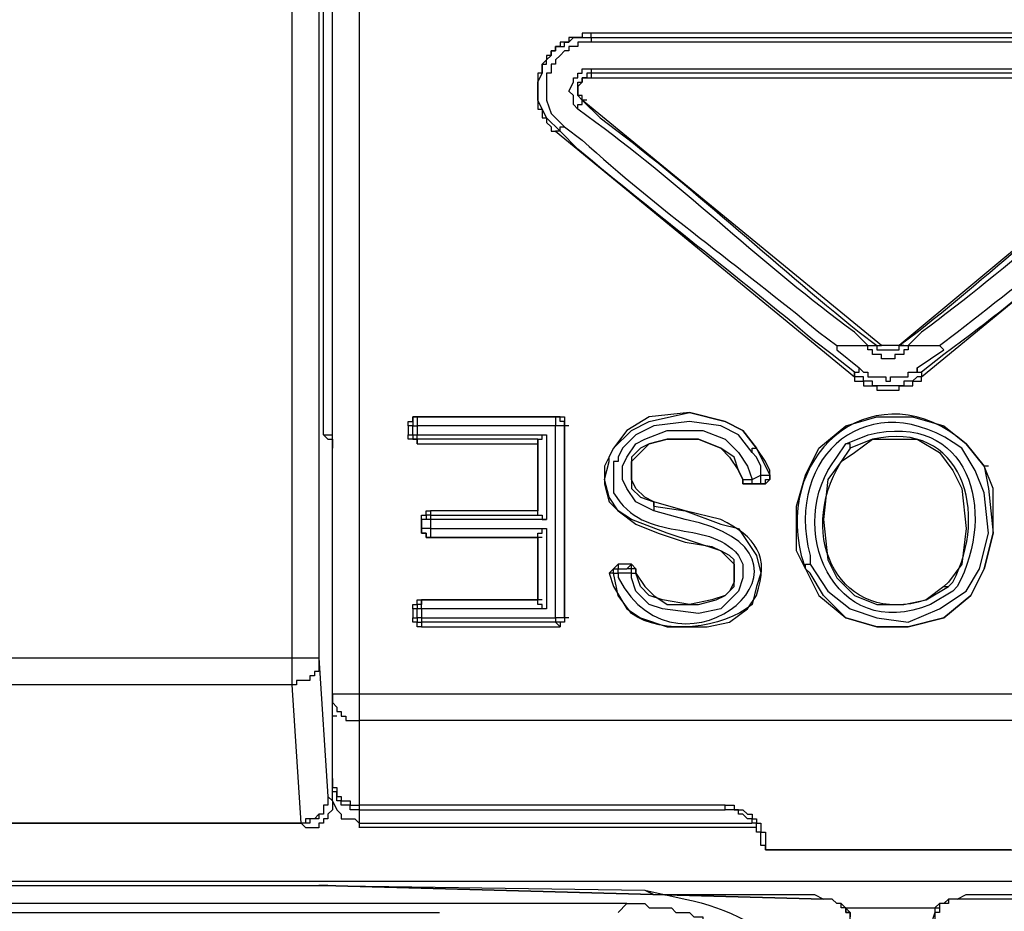
# Model space of a CAD drawing. Extents: x 29 to 273, y -295 to -3.
# Drawn here: x 249 to 256, y -131 to -125 of the extents above; entities that cross this region are included whole.
import ezdxf

# ---------------------------------------------------------------- set-up
doc = ezdxf.new("R2010")
doc.units = 0
doc.header["$MEASUREMENT"] = 0
doc.layers.add('OBRYS', color=7, linetype='CONTINUOUS')

# ---------------------------------------------------------------- blocks, each defined once
blk = doc.blocks.new('BLOCK_5')
at = {"layer": 'OBRYS', "color": 7}
for points in [[(247.6769, -129.4991), (251.2105, -129.4991), (251.2105, -118.1931)], [(251.4034, -118.1931), (251.4034, -129.4991)], [(251.4672, -127.9255), (251.4351, -127.893), (251.4351, -118.2253)], [(251.4995, -129.7562), (251.4995, -118.2896)], [(251.6918, -118.2896), (251.6918, -129.7562)], [(253.0092, -125.2917), (253.0092, -125.2273), (253.0412, -125.2273), (253.0412, -125.1955), (253.0729, -125.1631), (253.0729, -125.1307), (253.1053, -125.1307), (253.1053, -125.0988), (253.1697, -125.0988), (253.1697, -125.067), (253.2018, -125.067), (253.2342, -125.0346), (253.3627, -125.0346)], [(257.6342, -125.0027), (253.3627, -125.0027)], [(253.3627, -125.0346), (253.3627, -125.067)], [(253.3627, -125.0346), (257.6342, -125.0346)], [(253.3627, -125.067), (253.2659, -125.067), (253.2659, -125.0988), (253.2018, -125.0988), (253.2018, -125.1307), (253.1697, -125.1307), (253.138, -125.1631), (253.1053, -125.1955), (253.1053, -125.2273), (253.0729, -125.2273), (253.0729, -125.2917), (253.0412, -125.2917), (253.0412, -125.3241)], [(257.6342, -125.067), (253.3627, -125.067)], [(253.138, -125.7095), (253.0412, -125.6127), (252.9768, -125.4847), (252.9768, -125.356), (253.0092, -125.2917)], [(253.0412, -125.3241), (253.0412, -125.4842), (253.0729, -125.5808), (253.1697, -125.6769)], [(253.2659, -125.5489), (253.2342, -125.5165), (253.2342, -125.4523), (253.2018, -125.4203), (253.2342, -125.356), (253.2342, -125.3241)], [(253.2342, -125.3236), (253.2659, -125.3236), (253.2659, -125.2917), (253.2979, -125.2917), (253.2979, -125.2594), (253.3627, -125.2594)], [(253.2979, -125.4842), (253.2979, -125.4523), (253.2659, -125.4523), (253.2659, -125.356), (253.2979, -125.356), (253.2979, -125.3241), (253.3627, -125.3241)], [(253.3627, -125.2917), (253.3303, -125.2917), (253.3303, -125.3236), (253.2979, -125.3236), (253.2979, -125.3555)], [(253.3627, -125.2594), (253.3627, -125.2917)], [(253.3627, -125.2594), (257.6342, -125.2594)], [(253.3627, -125.2917), (253.3627, -125.3241)], [(257.6342, -125.2917), (253.3627, -125.2917)], [(253.3627, -125.3241), (257.6342, -125.3241)], [(253.2979, -125.356), (253.2659, -125.3879), (253.2659, -125.4526), (253.2979, -125.4847)], [(253.2659, -125.5489), (253.2659, -125.5165), (253.2979, -125.5165), (253.2979, -125.4842)], [(253.3303, -125.4842), (253.2979, -125.4842)], [(255.4183, -127.2511), (255.45, -127.2511), (253.2979, -125.4842)], [(257.6987, -125.4842), (255.5785, -127.2511)], [(253.138, -125.709), (253.138, -125.6769), (253.1697, -125.6769)], [(253.138, -125.7095), (253.1053, -125.7095), (255.2571, -127.4759)], [(255.7391, -127.4759), (257.8909, -125.7095)], [(255.1286, -127.2511), (255.3532, -127.2511)], [(255.1286, -127.2511), (255.1286, -127.283)], [(255.1286, -127.283), (255.2895, -127.4115)], [(255.3532, -127.2511), (255.4183, -127.2511)], [(255.3532, -127.2511), (255.3532, -127.2511)], [(255.643, -127.2511), (255.643, -127.283), (255.6106, -127.283), (255.6106, -127.3149), (255.5468, -127.3149), (255.5468, -127.3473), (255.45, -127.3473), (255.45, -127.3149), (255.3856, -127.3149), (255.3856, -127.283), (255.3532, -127.283), (255.3532, -127.2511)], [(255.4183, -127.2511), (255.4183, -127.283), (255.5782, -127.283), (255.5782, -127.2511)], [(255.4183, -127.2511), (255.4183, -127.2511)], [(255.5785, -127.2511), (255.45, -127.2511)], [(255.6106, -127.2511), (255.5785, -127.2511)], [(255.5785, -127.2511), (255.643, -127.2511)], [(255.5785, -127.2511), (255.5785, -127.2511)], [(255.643, -127.2511), (255.8679, -127.2511)], [(255.643, -127.2511), (255.643, -127.2511)], [(255.7067, -127.4115), (255.8996, -127.283)], [(255.8996, -127.283), (255.8679, -127.2511)], [(255.2571, -127.4434), (255.0966, -127.3149)], [(255.8996, -127.3149), (255.7391, -127.4434)], [(255.2571, -127.4434), (255.2895, -127.4434), (255.2895, -127.4115)], [(255.2571, -127.4434), (255.2571, -127.4759)], [(255.2895, -127.4115), (255.3219, -127.4434), (255.3532, -127.4434), (255.3532, -127.4759), (255.4821, -127.4759), (255.4821, -127.5083), (255.5145, -127.5083), (255.5145, -127.4759), (255.643, -127.4759), (255.643, -127.4434), (255.7067, -127.4434), (255.7067, -127.4115)], [(255.7067, -127.4115), (255.7067, -127.4434), (255.7391, -127.4434)], [(255.7391, -127.4434), (255.7391, -127.4759)], [(255.2571, -127.4759), (255.2571, -127.5083), (255.3219, -127.5083), (255.3219, -127.5402), (255.4183, -127.5402), (255.4183, -127.5721), (255.5785, -127.5721), (255.5785, -127.5402), (255.6753, -127.5402), (255.6753, -127.5083), (255.7391, -127.5083), (255.7391, -127.4759)], [(253.6837, -128.8895), (253.7478, -128.9856), (253.8122, -129.0495), (253.9084, -129.1143), (254.1333, -129.1143), (254.2618, -129.0819), (254.3263, -129.0495), (254.3903, -128.9856), (254.3903, -128.7927), (254.3579, -128.7608), (254.2942, -128.7284), (253.9084, -128.5999), (253.6514, -128.5036), (253.5549, -128.4394), (253.4912, -128.3431), (253.4588, -128.2146), (253.4912, -128.0864), (253.4912, -128.054), (253.5232, -127.9898), (253.6514, -127.8616), (253.7799, -127.7969), (254.0689, -127.7331), (254.3263, -127.7969), (254.4541, -127.8616), (254.5509, -127.9898)], [(252.0453, -127.8292), (252.0453, -127.7969), (252.0776, -127.7969), (252.0776, -127.765), (252.11, -127.765)], [(252.11, -127.765), (252.0776, -127.765), (252.0776, -127.8292), (252.11, -127.8292)], [(253.138, -127.765), (252.11, -127.765)], [(252.1421, -127.765), (252.11, -127.765)], [(252.11, -127.765), (252.11, -127.8292)], [(252.11, -127.765), (253.1053, -127.765)], [(253.1053, -127.765), (253.138, -127.765)], [(253.1697, -127.8292), (253.1697, -127.7969), (253.138, -127.7969), (253.138, -127.765), (253.1053, -127.765)], [(253.1053, -127.765), (253.1053, -127.8292)], [(253.138, -127.765), (253.1697, -127.765), (253.1697, -127.8292)], [(252.0453, -127.8292), (252.0453, -127.893)], [(252.0776, -127.8292), (252.0453, -127.8292)], [(252.0776, -127.893), (252.0776, -127.8292)], [(252.11, -127.8292), (252.11, -127.893)], [(253.1053, -127.8292), (252.11, -127.8292)], [(253.1697, -127.8292), (253.1053, -127.8292)], [(253.1053, -129.2104), (253.1053, -127.8292)], [(253.1697, -129.2104), (253.1697, -127.8292)], [(253.2018, -127.8292), (253.1697, -127.8292)], [(253.1697, -127.8292), (253.1697, -129.2104)], [(251.4351, -127.893), (251.4995, -127.893)], [(251.4672, -127.9255), (251.4995, -127.9255)], [(251.4995, -127.9255), (251.4995, -127.9898)], [(252.11, -127.9579), (252.11, -127.9255), (252.0453, -127.9255), (252.0453, -127.893)], [(252.0453, -127.893), (252.0776, -127.893)], [(252.0776, -127.893), (252.0776, -127.9255), (252.11, -127.9255)], [(252.0776, -127.893), (252.11, -127.893)], [(252.11, -127.893), (253.0412, -127.893)], [(252.11, -127.9255), (252.11, -127.893)], [(252.11, -127.9255), (252.11, -127.9579)], [(252.9768, -127.9255), (252.11, -127.9255)], [(252.9768, -127.9255), (253.0092, -127.9255), (253.0092, -127.893), (253.0412, -127.893)], [(252.9768, -127.9255), (252.9768, -127.9579), (252.9768, -128.4394)], [(252.9768, -128.4712), (252.9768, -127.9255)], [(253.0412, -127.893), (253.0412, -128.5036)], [(253.8122, -128.3751), (253.7475, -128.3427), (253.6837, -128.2788), (253.6514, -128.2146), (253.6514, -128.0859), (253.7799, -127.9579), (253.9084, -127.9255), (254.1333, -127.9255), (254.2939, -127.9898), (254.3579, -128.054), (254.4224, -128.1503), (254.4541, -128.2146)], [(254.4541, -128.2146), (254.4224, -128.1503), (254.3903, -128.054), (254.2939, -127.9898), (254.1333, -127.9255), (253.9084, -127.9255), (253.7799, -127.9579), (253.7161, -127.9898), (253.6514, -128.054), (253.6514, -128.2788), (253.7161, -128.3427), (253.8122, -128.3751), (253.8122, -128.4075)], [(255.2571, -128.0216), (255.3856, -127.9255), (255.7067, -127.9255), (255.8679, -128.0216), (255.964, -128.1503), (256.0285, -128.2788), (256.0602, -128.568), (256.0285, -128.8247), (255.9317, -128.9532), (255.9003, -128.9856)], [(252.11, -127.9579), (252.9768, -127.9579)], [(254.5192, -128.0216), (254.5192, -127.9898), (254.5509, -127.9898)], [(254.647, -128.1827), (254.647, -128.1827), (254.647, -128.1503), (254.6153, -128.0859), (254.5505, -127.9898)], [(254.5509, -127.9898), (254.647, -128.1827)], [(255.2254, -127.9898), (255.161, -128.0864), (255.0649, -128.2146), (255.0325, -128.5036), (255.0649, -128.7927), (255.1293, -128.9213), (255.2571, -129.0495), (255.4183, -129.1143), (255.6106, -129.1143), (255.7715, -129.0819), (255.932, -128.9856)], [(255.2254, -127.9898), (255.2254, -127.9579), (255.1934, -127.9579)], [(254.5829, -128.1827), (254.5829, -128.1185), (254.5509, -128.054), (254.5192, -128.0216)], [(256.2211, -128.1185), (256.1887, -128.1185), (256.2211, -128.2788), (256.2531, -128.5999), (256.1887, -128.8571), (256.0926, -129.0495), (255.9003, -129.2104), (255.643, -129.2743), (255.4183, -129.2743), (255.1934, -129.2104), (255.0325, -129.0495), (254.9364, -128.8895), (254.904, -128.8571), (255.0005, -129.0495), (255.1934, -129.2104), (255.4183, -129.2743), (255.643, -129.2743), (255.9003, -129.2104), (256.0926, -129.0495), (256.1887, -128.8571), (256.2531, -128.5999), (256.2531, -128.2788), (256.1887, -128.1185)], [(254.904, -128.8571), (254.904, -128.8247), (254.9364, -128.8247), (255.0649, -129.0176), (255.2254, -129.1461), (255.4183, -129.2104), (255.643, -129.2422), (255.8679, -129.1461), (256.0602, -129.0176), (256.157, -128.8571), (256.2211, -128.5999), (256.1887, -128.3112), (256.1249, -128.1503)], [(254.5192, -128.2464), (254.4541, -128.2464), (254.4541, -128.2146)], [(254.4541, -128.2146), (254.4541, -128.2464), (254.5192, -128.2464)], [(254.4541, -128.2146), (254.5192, -128.2146)], [(254.5192, -128.2464), (254.5192, -128.2146)], [(254.647, -128.1827), (254.647, -128.2146), (254.6153, -128.2464), (254.5829, -128.2464)], [(254.5829, -128.2464), (254.5829, -128.1827)], [(254.5829, -128.2464), (254.6153, -128.2464), (254.6153, -128.2146), (254.647, -128.2146), (254.647, -128.1827)], [(254.5829, -128.1827), (254.647, -128.1827)], [(254.5192, -128.2464), (254.5829, -128.2464)], [(254.5192, -128.2464), (254.5192, -128.2464)], [(254.5829, -128.2464), (254.5192, -128.2464)], [(254.5829, -128.2464), (254.5829, -128.2464)], [(252.1421, -128.5036), (252.1421, -128.4712), (252.1738, -128.4712), (252.1738, -128.4394), (252.2061, -128.4394)], [(252.9768, -128.4394), (252.2061, -128.4394)], [(252.2061, -128.4394), (252.2061, -128.4712)], [(252.9768, -128.4712), (252.9768, -128.4394)], [(253.8122, -128.4075), (253.8122, -128.3751)], [(253.8122, -128.4075), (253.8122, -128.4394)], [(252.2061, -128.4712), (252.1738, -128.4712), (252.1738, -128.5036), (252.1421, -128.5036)], [(252.1421, -128.5036), (252.1421, -128.568)], [(252.1738, -128.5036), (252.1421, -128.5036)], [(252.2061, -128.5036), (252.1421, -128.5036)], [(252.1421, -128.568), (252.1421, -128.5036)], [(252.2061, -128.4712), (252.2061, -128.5036)], [(252.2061, -128.4712), (252.9768, -128.4712)], [(253.0412, -128.5036), (252.2061, -128.5036)], [(252.2061, -128.5036), (252.2061, -128.568)], [(252.9768, -128.4712), (253.0092, -128.4712), (253.0092, -128.5036), (253.0412, -128.5036)], [(252.2061, -128.6323), (252.1738, -128.6323), (252.1738, -128.5999), (252.1421, -128.5999), (252.1421, -128.568)], [(252.1738, -128.568), (252.1421, -128.568)], [(252.1421, -128.568), (252.1421, -128.5999), (252.1738, -128.5999), (252.1738, -128.6323), (252.2061, -128.6323)], [(252.2061, -128.568), (252.1421, -128.568)], [(252.2061, -128.568), (252.2061, -128.6323)], [(252.2061, -128.568), (253.0412, -128.568)], [(252.9768, -128.6323), (252.9768, -128.5999), (253.0092, -128.5999), (253.0092, -128.568), (253.0412, -128.568)], [(253.0412, -128.568), (253.0412, -129.1461)], [(252.2061, -128.6323), (252.9768, -128.6323)], [(252.2382, -128.6323), (252.2061, -128.6323)], [(252.9768, -128.6323), (252.2061, -128.6323)], [(252.9768, -128.6323), (252.9768, -129.0819)], [(253.0092, -128.6323), (252.9768, -128.6323)], [(252.9768, -129.0819), (252.9768, -128.6323)], [(253.4908, -128.8889), (253.5549, -128.8247)], [(253.5225, -128.8889), (253.5225, -128.8571), (253.5549, -128.8571)], [(253.6514, -128.8247), (253.5549, -128.8247)], [(253.5549, -128.8247), (253.5549, -128.8571)], [(253.5549, -128.8571), (253.6193, -128.8571)], [(253.5549, -128.8889), (253.5549, -128.8571)], [(253.6193, -128.8571), (253.6514, -128.8247)], [(253.6837, -128.8889), (253.6837, -128.8571), (253.6514, -128.8571), (253.6514, -128.8247), (253.6193, -128.8571)], [(253.6514, -128.8889), (253.6514, -128.8571), (253.6193, -128.8571)], [(253.6514, -128.8247), (253.6837, -128.8571)], [(253.5225, -128.8889), (253.5549, -128.8889)], [(253.6514, -128.8895), (253.6837, -128.8895)], [(255.9003, -128.9856), (255.932, -128.9856)], [(252.0776, -129.1461), (252.0776, -129.1143), (252.11, -129.1143), (252.11, -129.0819), (252.1421, -129.0819)], [(252.0776, -129.1456), (252.0776, -129.2104)], [(252.11, -129.1461), (252.0776, -129.1461)], [(252.1421, -129.0819), (252.1421, -129.1143), (252.11, -129.1143), (252.11, -129.1461)], [(252.1421, -129.1461), (252.11, -129.1461)], [(252.11, -129.2104), (252.11, -129.1461)], [(252.9768, -129.0819), (252.1421, -129.0819)], [(252.1738, -129.0819), (252.1421, -129.0819)], [(252.1421, -129.0819), (252.9768, -129.0819)], [(252.1421, -129.1461), (252.1421, -129.0819)], [(253.0412, -129.1461), (252.1421, -129.1461)], [(252.1421, -129.1461), (252.1421, -129.2104)], [(253.0092, -129.0819), (252.9768, -129.0819)], [(253.0412, -129.1461), (253.0092, -129.1461), (253.0092, -129.1143), (252.9768, -129.1143), (252.9768, -129.0819)], [(252.1421, -129.2743), (252.11, -129.2743), (252.11, -129.2422), (252.0776, -129.2422), (252.0776, -129.2104)], [(252.0776, -129.2104), (252.11, -129.2104)], [(252.11, -129.2104), (252.11, -129.2422), (252.1421, -129.2422)], [(252.1421, -129.2104), (252.11, -129.2104)], [(252.1421, -129.2104), (253.1053, -129.2104)], [(252.1421, -129.2104), (252.1421, -129.2422)], [(253.1697, -129.2104), (253.1697, -129.2422), (253.1053, -129.2422)], [(253.1053, -129.2104), (253.1053, -129.2422)], [(253.1697, -129.2104), (253.1053, -129.2104)], [(253.1697, -129.2104), (253.1697, -129.2422), (253.138, -129.2422), (253.138, -129.2743)], [(253.2018, -129.2104), (253.1697, -129.2104)], [(252.1421, -129.2422), (252.1421, -129.2743)], [(253.1053, -129.2422), (252.1421, -129.2422)], [(252.1421, -129.2743), (253.138, -129.2743)], [(253.138, -129.2743), (253.1053, -129.2422)], [(251.4034, -129.4991), (251.4034, -129.5957), (251.3707, -129.5957), (251.3707, -129.6276), (251.3383, -129.6276), (251.3383, -129.66), (251.2422, -129.66), (251.2422, -129.6918), (251.2105, -129.6918), (251.2105, -129.4991)], [(251.2105, -129.4991), (251.4034, -129.4991)], [(251.4034, -129.4991), (251.4672, -130.4954)], [(251.2105, -129.6918), (247.6769, -129.6918)], [(251.2746, -130.6878), (251.2105, -129.6918)], [(251.4995, -130.3669), (251.4995, -129.7562)], [(251.4995, -129.7562), (251.4995, -129.8205), (251.5319, -129.8524), (251.5319, -129.8848), (251.5636, -129.8848), (251.5636, -129.9173), (251.5957, -129.9173), (251.5957, -129.9487), (251.6918, -129.9487)], [(251.4995, -129.7562), (251.6918, -129.7562)], [(251.6918, -129.7562), (259.3044, -129.7562)], [(251.6918, -129.7562), (251.6918, -129.9487)], [(251.5319, -129.9168), (251.4995, -129.9168)], [(251.4995, -129.9173), (251.4995, -129.9173)], [(251.4995, -130.1421), (251.4995, -129.9173)], [(251.6918, -129.9487), (251.6918, -130.5593)], [(259.3044, -129.9487), (251.6918, -129.9487)], [(251.4995, -130.1421), (251.4995, -130.1421)], [(251.4672, -130.4949), (251.4995, -130.5267), (251.4995, -130.3988)], [(251.4995, -130.3982), (251.4995, -130.3669)], [(251.4995, -130.3669), (251.4995, -130.4306), (251.5319, -130.4306), (251.5319, -130.4949), (251.5636, -130.4949), (251.5636, -130.5267), (251.6281, -130.5267), (251.6281, -130.5593), (251.6918, -130.5593)], [(251.4995, -130.3988), (251.4995, -130.3988)], [(251.4672, -130.4949), (251.4672, -130.5593), (251.4351, -130.5593), (251.4351, -130.6236), (251.4034, -130.6236), (251.4034, -130.6554), (251.3383, -130.6554), (251.3383, -130.6878), (251.2746, -130.6878)], [(251.4672, -130.4949), (251.4672, -130.5593), (251.4351, -130.5593), (251.4351, -130.6236), (251.4034, -130.6236), (251.3707, -130.6554), (251.307, -130.6554), (251.307, -130.6878), (251.2746, -130.6878)], [(251.6925, -130.5917), (251.6281, -130.5917), (251.6281, -130.5593), (251.5636, -130.5593), (251.5636, -130.5267), (251.5319, -130.5267), (251.5319, -130.463), (251.4995, -130.463), (251.4995, -130.4306)], [(251.4995, -130.5267), (251.4995, -130.5917), (251.4672, -130.6236), (251.4672, -130.6554), (251.4351, -130.6554), (251.4351, -130.6878), (251.4034, -130.6878), (251.4034, -130.7202), (251.307, -130.7202)], [(251.4995, -130.5267), (251.5319, -130.5917), (251.5636, -130.6236), (251.5636, -130.6554), (251.6601, -130.6554), (251.6918, -130.6878)], [(254.3263, -130.5593), (251.6918, -130.5593)], [(251.6925, -130.5917), (254.3263, -130.5917), (254.3263, -130.5593)], [(251.6925, -130.5593), (251.6925, -130.5917)], [(254.3263, -130.5593), (254.3903, -130.5593), (254.3903, -130.5917), (254.4541, -130.5917), (254.4864, -130.6236), (254.5192, -130.6236), (254.5192, -130.6554), (254.5509, -130.6554), (254.5509, -130.6878), (254.5829, -130.6878), (254.5829, -130.7515), (254.6153, -130.7515), (254.6153, -130.8802)], [(251.6918, -130.5917), (251.6918, -130.6878)], [(254.6153, -130.8802), (254.6153, -130.8483), (254.5829, -130.8483), (254.5829, -130.7515), (254.5509, -130.7515), (254.5509, -130.6878), (254.5192, -130.6878), (254.5192, -130.6554), (254.4864, -130.6554), (254.4541, -130.6236), (254.4224, -130.6236), (254.4224, -130.5917), (254.3263, -130.5917)], [(251.2746, -130.6878), (246.9389, -130.6878)], [(246.9389, -130.6878), (251.2746, -130.6878)], [(251.3066, -130.7197), (251.2746, -130.6878)], [(251.2746, -130.6878), (251.2746, -130.6878)], [(251.6918, -130.6878), (254.5185, -130.6878)], [(251.6918, -130.6878), (251.6918, -130.7202)], [(254.5505, -130.7197), (251.6918, -130.7197)], [(254.6153, -130.8802), (256.4136, -130.8802)], [(254.6153, -130.8802), (254.6153, -130.8802)], [(256.3816, -130.8802), (254.6153, -130.8802)], [(246.714, -131.105), (262.8057, -131.105)], [(255.0325, -131.2335), (251.4351, -131.1374), (251.4034, -131.1374)], [(251.4672, -131.1374), (251.4351, -131.1374)], [(251.4351, -131.1374), (255.0325, -131.2335)], [(251.4351, -131.1374), (255.0325, -131.2335)], [(251.4672, -131.1374), (251.4351, -131.1374)], [(251.4672, -131.1374), (251.4351, -131.1374)], [(253.6193, -131.2661), (239.4224, -131.2661)], [(253.5549, -131.3298), (253.6193, -131.2661)], [(255.0649, -131.2335), (255.0325, -131.2335)], [(255.2254, -131.3622), (255.2254, -131.3298), (255.161, -131.2661), (255.1286, -131.2661), (255.0966, -131.2335), (255.0325, -131.2335)], [(255.2254, -131.4264), (255.2254, -131.3298), (255.1934, -131.3298), (255.1934, -131.2979), (255.161, -131.2979), (255.161, -131.2661)], [(255.9964, -131.2335), (255.9317, -131.2335), (255.8996, -131.2661), (255.8679, -131.2661), (255.8355, -131.2979), (255.8355, -131.3298), (255.8035, -131.4264)], [(255.1934, -131.2979), (255.1934, -131.3298), (255.2254, -131.3298), (255.2254, -131.3622)], [(255.8679, -131.2984), (255.1934, -131.2984)]]:
    blk.add_lwpolyline(points, dxfattribs=at)
for points, knots in [([(253.3627, -125.0346), (253.3627, -125.0346), (253.3627, -125.0027), (253.3627, -125.0027), (253.3627, -125.0027), (253.2979, -125.0027), (253.2979, -125.0027), (253.2979, -125.0027), (253.2979, -125.0346), (253.2979, -125.0346), (253.2979, -125.0346), (253.2018, -125.0346), (253.2018, -125.0346), (253.2018, -125.0346), (253.2018, -125.067), (253.2018, -125.067), (253.2018, -125.067), (253.138, -125.067), (253.138, -125.067), (253.138, -125.067), (253.138, -125.0988), (253.138, -125.0988), (253.138, -125.0988), (253.1053, -125.0988), (253.1053, -125.0988), (253.1053, -125.0988), (253.1053, -125.1307), (253.1053, -125.1307), (253.1053, -125.1307), (253.0729, -125.1307), (253.0729, -125.1307), (253.0729, -125.1307), (253.0729, -125.1631), (253.0729, -125.1631), (253.0729, -125.1631), (253.0412, -125.1631), (253.0412, -125.1631), (253.0412, -125.1631), (253.0412, -125.1955), (253.0412, -125.1955), (253.0412, -125.1955), (253.0092, -125.2273), (253.0092, -125.2273), (253.0092, -125.2273), (253.0092, -125.2917), (253.0092, -125.2917), (253.0092, -125.2917), (252.9768, -125.2917), (252.9768, -125.2917), (252.9768, -125.2917), (252.9768, -125.3241), (252.9768, -125.3241), (252.9768, -125.3879), (252.9768, -125.4523), (252.9768, -125.5165), (252.9768, -125.5165), (252.9768, -125.5489), (252.9768, -125.5489), (252.9768, -125.5489), (253.0092, -125.5489), (253.0092, -125.5489), (253.0092, -125.5489), (253.0092, -125.6127), (253.0092, -125.6127), (253.0092, -125.6127), (253.0412, -125.6127), (253.0412, -125.6127), (253.0412, -125.6127), (253.0412, -125.645), (253.0412, -125.645), (253.0412, -125.645), (253.0729, -125.6769), (253.0729, -125.6769), (253.0729, -125.6769), (253.0729, -125.709), (253.0729, -125.709), (253.0729, -125.709), (253.1053, -125.709), (253.1053, -125.709)], [0, 0, 0, 0, 1, 1, 1, 2, 2, 2, 3, 3, 3, 4, 4, 4, 5, 5, 5, 6, 6, 6, 7, 7, 7, 8, 8, 8, 9, 9, 9, 10, 10, 10, 11, 11, 11, 12, 12, 12, 13, 13, 13, 14, 14, 14, 15, 15, 15, 16, 16, 16, 17, 17, 17, 18, 18, 18, 19, 19, 19, 20, 20, 20, 21, 21, 21, 22, 22, 22, 23, 23, 23, 24, 24, 24, 25, 25, 25, 26, 26, 26, 26]), ([(253.2979, -125.4842), (253.2979, -125.4842), (253.4264, -125.6127), (253.4264, -125.6127), (254.0706, -126.0915), (254.6632, -126.6493), (255.2895, -127.1549), (255.2895, -127.1549), (255.4183, -127.2511), (255.4183, -127.2511)], [0, 0, 0, 0, 1, 1, 1, 2, 2, 2, 3, 3, 3, 3]), ([(255.5785, -127.2511), (255.5785, -127.2511), (255.7067, -127.1549), (255.7067, -127.1549), (256.3299, -126.6667), (256.9342, -126.0821), (257.5698, -125.6127), (257.5698, -125.6127), (257.6987, -125.4842), (257.6987, -125.4842)], [0, 0, 0, 0, 1, 1, 1, 2, 2, 2, 3, 3, 3, 3]), ([(255.3532, -127.2511), (255.3532, -127.2511), (255.2571, -127.1549), (255.2571, -127.1549), (254.6122, -126.6865), (254.0372, -126.1151), (253.3944, -125.645), (253.3944, -125.645), (253.2659, -125.5489), (253.2659, -125.5489)], [0, 0, 0, 0, 1, 1, 1, 2, 2, 2, 3, 3, 3, 3]), ([(257.7303, -125.5489), (257.7303, -125.5489), (257.6022, -125.645), (257.6022, -125.645), (256.9814, -126.1203), (256.375, -126.6875), (255.7391, -127.1549), (255.7391, -127.1549), (255.643, -127.2511), (255.643, -127.2511)], [0, 0, 0, 0, 1, 1, 1, 2, 2, 2, 3, 3, 3, 3]), ([(253.1697, -125.6769), (253.1697, -125.6769), (253.2979, -125.7737), (253.2979, -125.7737), (253.8353, -126.2662), (254.4355, -126.6844), (255.0005, -127.1549), (255.0005, -127.1549), (255.1286, -127.2511), (255.1286, -127.2511)], [0, 0, 0, 0, 1, 1, 1, 2, 2, 2, 3, 3, 3, 3]), ([(255.8679, -127.2511), (255.8679, -127.2511), (255.9964, -127.1549), (255.9964, -127.1549), (256.5725, -126.696), (257.1516, -126.2724), (257.6987, -125.7737), (257.6987, -125.7737), (257.8592, -125.6769), (257.8592, -125.6769)], [0, 0, 0, 0, 1, 1, 1, 2, 2, 2, 3, 3, 3, 3]), ([(255.0966, -127.3149), (255.0966, -127.3149), (254.9688, -127.2186), (254.9688, -127.2186), (254.4165, -126.7556), (253.8264, -126.306), (253.2659, -125.8375), (253.2659, -125.8375), (253.138, -125.709), (253.138, -125.709)], [0, 0, 0, 0, 1, 1, 1, 2, 2, 2, 3, 3, 3, 3]), ([(257.8909, -125.709), (257.8909, -125.709), (257.7303, -125.8375), (257.7303, -125.8375), (257.153, -126.286), (256.6186, -126.7831), (256.0285, -127.2186), (256.0285, -127.2186), (255.8996, -127.3149), (255.8996, -127.3149)], [0, 0, 0, 0, 1, 1, 1, 2, 2, 2, 3, 3, 3, 3]), ([(256.1887, -128.1185), (256.1887, -128.1185), (256.0602, -127.9579), (256.0602, -127.9579), (256.0602, -127.9579), (255.9003, -127.8292), (255.9003, -127.8292), (255.9003, -127.8292), (255.675, -127.765), (255.675, -127.765), (255.675, -127.765), (255.4183, -127.765), (255.4183, -127.765), (255.4183, -127.765), (255.1934, -127.8292), (255.1934, -127.8292), (255.1934, -127.8292), (255.0005, -127.9898), (255.0005, -127.9898), (255.0005, -127.9898), (254.904, -128.1827), (254.904, -128.1827), (254.904, -128.1827), (254.8399, -128.4075), (254.8399, -128.4075), (254.8399, -128.4075), (254.8399, -128.7284), (254.8399, -128.7284), (254.8399, -128.7284), (254.904, -128.8571), (254.904, -128.8571), (254.904, -128.8571), (254.872, -128.7608), (254.872, -128.7608), (254.6849, -127.9913), (255.4328, -127.4146), (256.0602, -127.9579), (256.0602, -127.9579), (256.1887, -128.1185), (256.1887, -128.1185)], [0, 0, 0, 0, 1, 1, 1, 2, 2, 2, 3, 3, 3, 4, 4, 4, 5, 5, 5, 6, 6, 6, 7, 7, 7, 8, 8, 8, 9, 9, 9, 10, 10, 10, 11, 11, 11, 12, 12, 12, 13, 13, 13, 13]), ([(255.7391, -127.4434), (255.7391, -127.4434), (255.7391, -127.4759), (255.7391, -127.4759), (255.7391, -127.4759), (255.7067, -127.4759), (255.7067, -127.4759), (255.7067, -127.4759), (255.675, -127.5083), (255.675, -127.5083), (255.675, -127.5083), (255.6106, -127.5083), (255.6106, -127.5083), (255.6106, -127.5083), (255.6106, -127.5397), (255.6106, -127.5397), (255.6106, -127.5397), (255.5785, -127.5397), (255.5785, -127.5397), (255.5248, -127.5397), (255.4714, -127.5397), (255.4183, -127.5397), (255.4183, -127.5397), (255.3856, -127.5397), (255.3856, -127.5397), (255.3856, -127.5397), (255.3856, -127.5083), (255.3856, -127.5083), (255.3856, -127.5083), (255.3215, -127.5083), (255.3215, -127.5083), (255.3215, -127.5083), (255.3215, -127.4759), (255.3215, -127.4759), (255.3215, -127.4759), (255.2571, -127.4759), (255.2571, -127.4759), (255.2571, -127.4759), (255.2571, -127.4434), (255.2571, -127.4434)], [0, 0, 0, 0, 1, 1, 1, 2, 2, 2, 3, 3, 3, 4, 4, 4, 5, 5, 5, 6, 6, 6, 7, 7, 7, 8, 8, 8, 9, 9, 9, 10, 10, 10, 11, 11, 11, 12, 12, 12, 13, 13, 13, 13]), ([(256.1249, -128.1503), (256.1249, -128.1503), (256.0285, -127.9898), (256.0285, -127.9898), (255.3701, -127.5073), (254.7459, -128.0425), (254.9364, -128.7608), (254.9364, -128.7608), (254.9364, -128.8247), (254.9364, -128.8247)], [0, 0, 0, 0, 1, 1, 1, 2, 2, 2, 3, 3, 3, 3]), ([(254.5509, -127.9898), (254.5509, -127.9898), (254.4541, -127.8616), (254.4541, -127.8616), (254.4541, -127.8616), (254.3263, -127.7969), (254.3263, -127.7969), (254.3263, -127.7969), (254.0689, -127.7331), (254.0689, -127.7331), (254.0689, -127.7331), (253.7799, -127.765), (253.7799, -127.765), (253.7799, -127.765), (253.6193, -127.8616), (253.6193, -127.8616), (253.6193, -127.8616), (253.5232, -127.9898), (253.5232, -127.9898), (253.5232, -127.9898), (253.4588, -128.1185), (253.4588, -128.1185), (253.4588, -128.1185), (253.4588, -128.2464), (253.4588, -128.2464), (253.4588, -128.2464), (253.4912, -128.3751), (253.4912, -128.3751), (253.4912, -128.3751), (253.5549, -128.4394), (253.5549, -128.4394), (253.5549, -128.4394), (253.6837, -128.536), (253.6837, -128.536), (253.6837, -128.536), (253.8443, -128.5999), (253.8443, -128.5999), (253.8443, -128.5999), (254.0372, -128.6647), (254.0372, -128.6647), (254.0372, -128.6647), (254.2294, -128.696), (254.2294, -128.696), (254.2294, -128.696), (254.2942, -128.7284), (254.2942, -128.7284), (254.2942, -128.7284), (254.3903, -128.8247), (254.3903, -128.8247), (254.3903, -128.8247), (254.3903, -128.9532), (254.3903, -128.9532), (254.3903, -128.9532), (254.3579, -129.0176), (254.3579, -129.0176), (254.3579, -129.0176), (254.3263, -129.0495), (254.3263, -129.0495), (254.3263, -129.0495), (254.2294, -129.0819), (254.2294, -129.0819), (254.2294, -129.0819), (254.0689, -129.1143), (254.0689, -129.1143), (254.0689, -129.1143), (253.876, -129.0819), (253.876, -129.0819), (253.876, -129.0819), (253.7799, -129.0495), (253.7799, -129.0495), (253.7799, -129.0495), (253.7161, -128.9856), (253.7161, -128.9856), (253.7161, -128.9856), (253.6837, -128.8895), (253.6837, -128.8895), (253.6837, -128.8895), (253.6837, -128.8571), (253.6837, -128.8571), (253.6837, -128.8571), (253.6837, -128.8895), (253.6837, -128.8895)], [0, 0, 0, 0, 1, 1, 1, 2, 2, 2, 3, 3, 3, 4, 4, 4, 5, 5, 5, 6, 6, 6, 7, 7, 7, 8, 8, 8, 9, 9, 9, 10, 10, 10, 11, 11, 11, 12, 12, 12, 13, 13, 13, 14, 14, 14, 15, 15, 15, 16, 16, 16, 17, 17, 17, 18, 18, 18, 19, 19, 19, 20, 20, 20, 21, 21, 21, 22, 22, 22, 23, 23, 23, 24, 24, 24, 25, 25, 25, 26, 26, 26, 27, 27, 27, 27]), ([(255.1934, -127.9579), (255.1934, -127.9579), (255.3539, -127.893), (255.3539, -127.893), (256.0832, -127.7195), (256.2872, -128.4368), (255.9964, -128.9856), (255.9964, -128.9856), (255.964, -129.0176), (255.964, -129.0176)], [0, 0, 0, 0, 1, 1, 1, 2, 2, 2, 3, 3, 3, 3]), ([(254.5192, -128.0216), (254.5192, -128.0216), (254.4224, -127.893), (254.4224, -127.893), (254.4224, -127.893), (254.2942, -127.8292), (254.2942, -127.8292), (254.2942, -127.8292), (254.0689, -127.7969), (254.0689, -127.7969), (254.0689, -127.7969), (253.8122, -127.8292), (253.8122, -127.8292), (253.8122, -127.8292), (253.6837, -127.893), (253.6837, -127.893), (253.6837, -127.893), (253.5873, -127.9898), (253.5873, -127.9898), (253.5873, -127.9898), (253.5549, -128.054), (253.5549, -128.054), (253.5549, -128.054), (253.5549, -128.0864), (253.5549, -128.0864), (253.5549, -128.0864), (253.5232, -128.0864), (253.5232, -128.0864), (253.5232, -128.0864), (253.5232, -128.3112), (253.5232, -128.3112), (253.7547, -128.696), (254.1812, -128.4797), (254.4224, -128.7608), (254.4224, -128.7608), (254.4541, -128.8247), (254.4541, -128.8247), (254.4541, -128.8247), (254.4541, -128.9213), (254.4541, -128.9213), (254.4541, -128.9213), (254.4224, -129.0176), (254.4224, -129.0176), (254.4224, -129.0176), (254.2942, -129.1461), (254.2942, -129.1461), (254.2942, -129.1461), (254.1333, -129.178), (254.1333, -129.178), (254.1333, -129.178), (253.876, -129.1461), (253.876, -129.1461), (253.876, -129.1461), (253.7799, -129.1143), (253.7799, -129.1143), (253.7799, -129.1143), (253.6837, -129.0176), (253.6837, -129.0176), (253.6837, -129.0176), (253.6514, -128.9213), (253.6514, -128.9213), (253.6514, -128.9213), (253.6514, -128.8895), (253.6514, -128.8895)], [0, 0, 0, 0, 1, 1, 1, 2, 2, 2, 3, 3, 3, 4, 4, 4, 5, 5, 5, 6, 6, 6, 7, 7, 7, 8, 8, 8, 9, 9, 9, 10, 10, 10, 11, 11, 11, 12, 12, 12, 13, 13, 13, 14, 14, 14, 15, 15, 15, 16, 16, 16, 17, 17, 17, 18, 18, 18, 19, 19, 19, 20, 20, 20, 21, 21, 21, 21]), ([(255.932, -128.9856), (255.932, -128.9856), (255.964, -128.9532), (255.964, -128.9532), (256.2266, -128.4581), (256.035, -127.7801), (255.3856, -127.9255), (255.3856, -127.9255), (255.2254, -127.9898), (255.2254, -127.9898)], [0, 0, 0, 0, 1, 1, 1, 2, 2, 2, 3, 3, 3, 3]), ([(253.6514, -128.8889), (253.6514, -128.8889), (253.5549, -128.8889), (253.5549, -128.8889), (253.5549, -128.8889), (253.5549, -128.9208), (253.5549, -128.9208), (254.0024, -129.775), (255.2123, -128.7379), (254.0372, -128.5036), (254.0372, -128.5036), (253.8122, -128.4394), (253.8122, -128.4394), (253.8122, -128.4394), (253.6837, -128.3751), (253.6837, -128.3751), (253.6837, -128.3751), (253.6193, -128.2788), (253.6193, -128.2788), (253.6193, -128.2788), (253.5873, -128.2146), (253.5873, -128.2146), (253.5873, -128.2146), (253.5873, -128.1178), (253.5873, -128.1178), (253.5873, -128.1178), (253.6193, -128.054), (253.6193, -128.054), (253.6193, -128.054), (253.6837, -127.9579), (253.6837, -127.9579), (253.6837, -127.9579), (253.7478, -127.9255), (253.7478, -127.9255), (253.7478, -127.9255), (253.9084, -127.8611), (253.9084, -127.8611), (253.9084, -127.8611), (254.1657, -127.8611), (254.1657, -127.8611), (254.1657, -127.8611), (254.3256, -127.9255), (254.3256, -127.9255), (254.3256, -127.9255), (254.4224, -128.0216), (254.4224, -128.0216), (254.4224, -128.0216), (254.4864, -128.1178), (254.4864, -128.1178), (254.4864, -128.1178), (254.5192, -128.2146), (254.5192, -128.2146), (254.5192, -128.2146), (254.5829, -128.1827), (254.5829, -128.1827)], [0, 0, 0, 0, 1, 1, 1, 2, 2, 2, 3, 3, 3, 4, 4, 4, 5, 5, 5, 6, 6, 6, 7, 7, 7, 8, 8, 8, 9, 9, 9, 10, 10, 10, 11, 11, 11, 12, 12, 12, 13, 13, 13, 14, 14, 14, 15, 15, 15, 16, 16, 16, 17, 17, 17, 18, 18, 18, 18]), ([(255.964, -129.0176), (255.964, -129.0176), (255.8035, -129.1143), (255.8035, -129.1143), (255.1055, -129.4069), (254.7417, -128.5455), (255.1293, -128.054), (255.1293, -128.054), (255.1934, -127.9579), (255.1934, -127.9579)], [0, 0, 0, 0, 1, 1, 1, 2, 2, 2, 3, 3, 3, 3]), ([(255.9003, -128.9856), (255.9003, -128.9856), (255.7715, -129.0819), (255.7715, -129.0819), (255.1662, -129.2753), (254.8223, -128.6354), (255.161, -128.0864), (255.161, -128.0864), (255.2571, -128.0216), (255.2571, -128.0216)], [0, 0, 0, 0, 1, 1, 1, 2, 2, 2, 3, 3, 3, 3]), ([(253.5225, -128.8889), (253.5225, -128.8889), (253.4908, -128.8889), (253.4908, -128.8889), (253.4908, -128.8889), (253.5225, -128.9856), (253.5225, -128.9856), (253.5225, -128.9856), (253.6193, -129.1456), (253.6193, -129.1456), (253.6193, -129.1456), (253.7161, -129.2104), (253.7161, -129.2104), (253.7161, -129.2104), (253.9084, -129.2743), (253.9084, -129.2743), (253.9084, -129.2743), (254.1974, -129.2743), (254.1974, -129.2743), (254.1974, -129.2743), (254.3579, -129.2422), (254.3579, -129.2422), (254.3579, -129.2422), (254.4864, -129.1456), (254.4864, -129.1456), (254.4864, -129.1456), (254.5505, -129.0495), (254.5505, -129.0495), (254.6504, -128.7651), (254.5471, -128.6269), (254.2939, -128.5036), (254.2939, -128.5036), (254.0372, -128.4394), (254.0372, -128.4394), (254.0372, -128.4394), (253.8122, -128.3751), (253.8122, -128.3751)], [0, 0, 0, 0, 1, 1, 1, 2, 2, 2, 3, 3, 3, 4, 4, 4, 5, 5, 5, 6, 6, 6, 7, 7, 7, 8, 8, 8, 9, 9, 9, 10, 10, 10, 11, 11, 11, 12, 12, 12, 12]), ([(253.8122, -128.4075), (253.8122, -128.4075), (254.0372, -128.4394), (254.0372, -128.4394), (254.0372, -128.4394), (254.2939, -128.5355), (254.2939, -128.5355), (254.2939, -128.5355), (254.4224, -128.5673), (254.4224, -128.5673), (254.4224, -128.5673), (254.5509, -128.7608), (254.5509, -128.7608), (254.5509, -128.7608), (254.5829, -128.8889), (254.5829, -128.8889), (254.5829, -128.8889), (254.5509, -128.9856), (254.5509, -128.9856), (254.5509, -128.9856), (254.5192, -129.1137), (254.5192, -129.1137), (254.3145, -129.2894), (253.8718, -129.338), (253.6514, -129.178), (253.6514, -129.178), (253.5549, -129.0495), (253.5549, -129.0495), (253.5549, -129.0495), (253.5225, -128.8889), (253.5225, -128.8889)], [0, 0, 0, 0, 1, 1, 1, 2, 2, 2, 3, 3, 3, 4, 4, 4, 5, 5, 5, 6, 6, 6, 7, 7, 7, 8, 8, 8, 9, 9, 9, 10, 10, 10, 10]), ([(237.8163, -132.6791), (237.8163, -132.6791), (237.8163, -174.563), (237.8163, -174.563), (237.8163, -174.563), (237.8487, -174.8193), (237.8487, -174.8193), (237.9293, -175.4284), (238.4216, -175.8997), (239.0052, -176.0402), (239.0052, -176.0402), (239.2936, -176.0719), (239.2936, -176.0719), (239.2936, -176.0719), (241.6066, -176.1367), (241.6066, -176.1367), (241.6066, -176.1367), (251.4034, -176.1367), (251.4034, -176.1367), (251.4034, -176.1367), (253.7475, -176.0719), (253.7475, -176.0719), (253.7475, -176.0719), (254.0045, -176.0402), (254.0045, -176.0402), (254.5753, -175.9472), (255.0997, -175.4222), (255.1934, -174.8517), (255.1934, -174.8517), (255.2254, -174.563), (255.2254, -174.563), (255.2254, -174.563), (255.2254, -132.6791), (255.2254, -132.6791), (255.2254, -132.6791), (255.1934, -132.4224), (255.1934, -132.4224), (255.0576, -131.7914), (254.6728, -131.3648), (254.0372, -131.2335), (254.0372, -131.2335), (253.7475, -131.1698), (253.7475, -131.1698), (253.7475, -131.1698), (251.4034, -131.1374), (251.4034, -131.1374), (251.4034, -131.1374), (241.6066, -131.1374), (241.6066, -131.1374), (241.6066, -131.1374), (239.2936, -131.1698), (239.2936, -131.1698), (239.2936, -131.1698), (239.0369, -131.2016), (239.0369, -131.2016), (238.3727, -131.4056), (238.0313, -131.7), (237.8487, -132.39), (237.8487, -132.39), (237.8163, -132.6791), (237.8163, -132.6791)], [0, 0, 0, 0, 1, 1, 1, 2, 2, 2, 3, 3, 3, 4, 4, 4, 5, 5, 5, 6, 6, 6, 7, 7, 7, 8, 8, 8, 9, 9, 9, 10, 10, 10, 11, 11, 11, 12, 12, 12, 13, 13, 13, 14, 14, 14, 15, 15, 15, 16, 16, 16, 17, 17, 17, 18, 18, 18, 19, 19, 19, 20, 20, 20, 20]), ([(253.7475, -131.1698), (253.7475, -131.1698), (253.8122, -131.2016), (253.8122, -131.2016), (254.1974, -131.2016), (254.5829, -131.2016), (254.9688, -131.2016), (254.9688, -131.2016), (255.0325, -131.2335), (255.0325, -131.2335)], [0, 0, 0, 0, 1, 1, 1, 2, 2, 2, 3, 3, 3, 3]), ([(255.8035, -132.6791), (255.8035, -132.6791), (255.8035, -174.563), (255.8035, -174.563), (255.8035, -174.563), (255.8355, -174.8193), (255.8355, -174.8193), (255.9165, -175.4284), (256.4088, -175.8997), (256.9917, -176.0402), (256.9917, -176.0402), (257.2808, -176.0726), (257.2808, -176.0726), (257.2808, -176.0726), (259.5931, -176.1367), (259.5931, -176.1367), (259.5931, -176.1367), (269.422, -176.1367), (269.422, -176.1367), (269.422, -176.1367), (271.7347, -176.0726), (271.7347, -176.0726), (271.7347, -176.0726), (271.9917, -176.0402), (271.9917, -176.0402), (272.5622, -175.9472), (273.0872, -175.4222), (273.1802, -174.8517), (273.1802, -174.8517), (273.2119, -174.563), (273.2119, -174.563), (273.2119, -174.563), (273.2119, -132.6791), (273.2119, -132.6791), (273.2119, -132.6791), (273.1802, -132.4224), (273.1802, -132.4224), (273.0441, -131.792), (272.6593, -131.3648), (272.0237, -131.2335), (272.0237, -131.2335), (271.7347, -131.1698), (271.7347, -131.1698), (271.7347, -131.1698), (269.422, -131.1374), (269.422, -131.1374), (269.422, -131.1374), (259.5931, -131.1374), (259.5931, -131.1374), (259.5931, -131.1374), (257.2808, -131.1698), (257.2808, -131.1698), (257.2808, -131.1698), (257.0241, -131.2016), (257.0241, -131.2016), (256.3592, -131.4056), (256.0185, -131.7), (255.8355, -132.39), (255.8355, -132.39), (255.8035, -132.6791), (255.8035, -132.6791)], [0, 0, 0, 0, 1, 1, 1, 2, 2, 2, 3, 3, 3, 4, 4, 4, 5, 5, 5, 6, 6, 6, 7, 7, 7, 8, 8, 8, 9, 9, 9, 10, 10, 10, 11, 11, 11, 12, 12, 12, 13, 13, 13, 14, 14, 14, 15, 15, 15, 16, 16, 16, 17, 17, 17, 18, 18, 18, 19, 19, 19, 20, 20, 20, 20]), ([(255.9964, -131.2335), (255.9964, -131.2335), (256.0602, -131.2016), (256.0602, -131.2016), (256.435, -131.2016), (256.8098, -131.2016), (257.1843, -131.2016), (257.1843, -131.2016), (257.2808, -131.1698), (257.2808, -131.1698)], [0, 0, 0, 0, 1, 1, 1, 2, 2, 2, 3, 3, 3, 3]), ([(239.4224, -131.2661), (239.4224, -131.2661), (239.4548, -131.3298), (239.4548, -131.3298), (239.4548, -131.3298), (251.9815, -131.3298), (251.9815, -131.3298), (251.9815, -131.3298), (252.0136, -131.3298), (252.0136, -131.3298), (252.088, -131.3298), (252.1634, -131.3298), (252.2382, -131.3298), (252.2382, -131.3298), (252.2699, -131.3298), (252.2699, -131.3298)], [0, 0, 0, 0, 1, 1, 1, 2, 2, 2, 3, 3, 3, 4, 4, 4, 5, 5, 5, 5]), ([(253.6193, -131.2661), (253.6193, -131.2661), (253.7475, -131.2661), (253.7475, -131.2661), (253.7475, -131.2661), (253.7799, -131.2979), (253.7799, -131.2979), (253.7799, -131.2979), (253.9407, -131.2979), (253.9407, -131.2979), (253.9407, -131.2979), (253.9721, -131.3298), (253.9721, -131.3298), (253.9721, -131.3298), (254.0689, -131.3298), (254.0689, -131.3298), (254.0689, -131.3298), (254.1009, -131.3622), (254.1009, -131.3622), (254.1009, -131.3622), (254.1657, -131.3622), (254.1657, -131.3622), (254.1657, -131.3622), (254.1657, -131.3946), (254.1657, -131.3946), (254.1657, -131.3946), (254.2294, -131.3946), (254.2294, -131.3946), (254.2294, -131.3946), (254.2618, -131.4264), (254.2618, -131.4264), (254.2618, -131.4264), (254.2939, -131.4264), (254.2939, -131.4264), (254.2939, -131.4264), (254.3256, -131.4585), (254.3256, -131.4585), (254.3256, -131.4585), (254.3579, -131.4585), (254.3579, -131.4585), (254.3579, -131.4585), (254.3903, -131.4909), (254.3903, -131.4909), (254.3903, -131.4909), (254.4224, -131.4909), (254.4224, -131.4909), (254.4224, -131.4909), (254.4224, -131.5232), (254.4224, -131.5232), (254.4224, -131.5232), (254.4541, -131.5232), (254.4541, -131.5232), (254.4541, -131.5232), (254.4864, -131.5546), (254.4864, -131.5546), (254.4864, -131.5546), (254.5185, -131.5546), (254.5185, -131.5546), (254.5185, -131.5546), (254.5185, -131.587), (254.5185, -131.587), (254.5185, -131.587), (254.5505, -131.587), (254.5505, -131.587), (254.5505, -131.587), (254.5505, -131.6194), (254.5505, -131.6194), (254.5505, -131.6194), (254.5829, -131.6194), (254.5829, -131.6194), (254.658, -131.6941), (254.7328, -131.7689), (254.8075, -131.8441), (254.8075, -131.8441), (254.8075, -131.876), (254.8075, -131.876), (254.8075, -131.876), (254.8399, -131.876), (254.8399, -131.876), (254.8399, -131.876), (254.8399, -131.9081), (254.8399, -131.9081), (254.8399, -131.9081), (254.872, -131.9404), (254.872, -131.9404), (254.872, -131.9404), (254.872, -131.9728), (254.872, -131.9728), (254.872, -131.9728), (254.904, -131.9728), (254.904, -131.9728), (254.904, -131.9728), (254.904, -132.0366), (254.904, -132.0366), (254.904, -132.0366), (254.9364, -132.0366), (254.9364, -132.0366), (254.9364, -132.0366), (254.9364, -132.0689), (254.9364, -132.0689), (254.9364, -132.0689), (254.9688, -132.1008), (254.9688, -132.1008), (254.9688, -132.1008), (254.9688, -132.1652), (254.9688, -132.1652), (254.9688, -132.1652), (255.0005, -132.1652), (255.0005, -132.1652), (255.0005, -132.1652), (255.0005, -132.2295), (255.0005, -132.2295), (255.0005, -132.2295), (255.0325, -132.2295), (255.0325, -132.2295), (255.0325, -132.2295), (255.0325, -132.2937), (255.0325, -132.2937), (255.0325, -132.2937), (255.0649, -132.3261), (255.0649, -132.3261), (255.0649, -132.3261), (255.0649, -132.4224), (255.0649, -132.4224), (255.0649, -132.4224), (255.0966, -132.4543), (255.0966, -132.4543), (255.0966, -132.4543), (255.0966, -132.6148), (255.0966, -132.6148), (255.0966, -132.6148), (255.1286, -132.6472), (255.1286, -132.6472), (255.1286, -132.6472), (255.1286, -132.7757), (255.1286, -132.7757)], [0, 0, 0, 0, 1, 1, 1, 2, 2, 2, 3, 3, 3, 4, 4, 4, 5, 5, 5, 6, 6, 6, 7, 7, 7, 8, 8, 8, 9, 9, 9, 10, 10, 10, 11, 11, 11, 12, 12, 12, 13, 13, 13, 14, 14, 14, 15, 15, 15, 16, 16, 16, 17, 17, 17, 18, 18, 18, 19, 19, 19, 20, 20, 20, 21, 21, 21, 22, 22, 22, 23, 23, 23, 24, 24, 24, 25, 25, 25, 26, 26, 26, 27, 27, 27, 28, 28, 28, 29, 29, 29, 30, 30, 30, 31, 31, 31, 32, 32, 32, 33, 33, 33, 34, 34, 34, 35, 35, 35, 36, 36, 36, 37, 37, 37, 38, 38, 38, 39, 39, 39, 40, 40, 40, 41, 41, 41, 42, 42, 42, 43, 43, 43, 44, 44, 44, 45, 45, 45, 45]), ([(256.6383, -131.2335), (256.6383, -131.2335), (256.6066, -131.2335), (256.6066, -131.2335), (256.3926, -131.2335), (256.1783, -131.2335), (255.964, -131.2335), (255.964, -131.2335), (255.9317, -131.2335), (255.9317, -131.2335), (255.9317, -131.2335), (255.9317, -131.2661), (255.9317, -131.2661), (255.9317, -131.2661), (255.8679, -131.2661), (255.8679, -131.2661), (255.8679, -131.2661), (255.8679, -131.3298), (255.8679, -131.3298), (255.8679, -131.3298), (255.8355, -131.3298), (255.8355, -131.3298), (255.8355, -131.3298), (255.8355, -131.4585), (255.8355, -131.4585), (255.8355, -131.4585), (255.8035, -131.5227), (255.8035, -131.5227), (255.8035, -131.5227), (255.8035, -131.587), (255.8035, -131.587), (255.8035, -131.587), (255.8355, -131.6512), (255.8355, -131.6512), (255.8355, -131.6512), (255.8355, -132.1327), (255.8355, -132.1327)], [0, 0, 0, 0, 1, 1, 1, 2, 2, 2, 3, 3, 3, 4, 4, 4, 5, 5, 5, 6, 6, 6, 7, 7, 7, 8, 8, 8, 9, 9, 9, 10, 10, 10, 11, 11, 11, 12, 12, 12, 12]), ([(255.964, -132.8077), (255.964, -132.8077), (255.8996, -132.7757), (255.8996, -132.7757), (255.8996, -132.7757), (255.8996, -132.6148), (255.8996, -132.6148), (255.8996, -132.6148), (255.9317, -132.6148), (255.9317, -132.6148), (255.9317, -132.6148), (255.9317, -132.4543), (255.9317, -132.4543), (255.9317, -132.4543), (255.964, -132.4224), (255.964, -132.4224), (255.964, -132.4224), (255.964, -132.3256), (255.964, -132.3256), (255.964, -132.3256), (255.9964, -132.2937), (255.9964, -132.2937), (255.9964, -132.2937), (255.9964, -132.2295), (255.9964, -132.2295), (255.9964, -132.2295), (256.0285, -132.2295), (256.0285, -132.2295), (256.0285, -132.2295), (256.0285, -132.1652), (256.0285, -132.1652), (256.0285, -132.1652), (256.0602, -132.1327), (256.0602, -132.1327), (256.0602, -132.1327), (256.0602, -132.1008), (256.0602, -132.1008), (256.0602, -132.1008), (256.0926, -132.0689), (256.0926, -132.0689), (256.0926, -132.0689), (256.0926, -132.0366), (256.0926, -132.0366), (256.0926, -132.0366), (256.1246, -132.0366), (256.1246, -132.0366), (256.1246, -132.0366), (256.1246, -131.9728), (256.1246, -131.9728), (256.1246, -131.9728), (256.1563, -131.9728), (256.1563, -131.9728), (256.1563, -131.9728), (256.1563, -131.9081), (256.1563, -131.9081), (256.1563, -131.9081), (256.1887, -131.9081), (256.1887, -131.9081), (256.1887, -131.9081), (256.1887, -131.876), (256.1887, -131.876), (256.1887, -131.876), (256.2211, -131.876), (256.2211, -131.876), (256.2211, -131.876), (256.2211, -131.8441), (256.2211, -131.8441), (256.3068, -131.7585), (256.3923, -131.6728), (256.4777, -131.587), (256.4777, -131.587), (256.5098, -131.587), (256.5098, -131.587), (256.5098, -131.587), (256.5098, -131.5546), (256.5098, -131.5546), (256.5098, -131.5546), (256.5421, -131.5546), (256.5421, -131.5546), (256.5421, -131.5546), (256.5421, -131.5227), (256.5421, -131.5227), (256.5421, -131.5227), (256.6066, -131.5227), (256.6066, -131.5227), (256.6066, -131.5227), (256.6066, -131.4909), (256.6066, -131.4909), (256.6066, -131.4909), (256.6383, -131.4909), (256.6383, -131.4909), (256.6383, -131.4909), (256.6706, -131.4585), (256.6706, -131.4585), (256.6706, -131.4585), (256.7027, -131.4585), (256.7027, -131.4585), (256.7027, -131.4585), (256.7347, -131.4264), (256.7347, -131.4264), (256.7347, -131.4264), (256.7671, -131.4264), (256.7671, -131.4264), (256.7671, -131.4264), (256.7995, -131.3946), (256.7995, -131.3946), (256.7995, -131.3946), (256.8632, -131.3946), (256.8632, -131.3946), (256.8632, -131.3946), (256.8632, -131.3622), (256.8632, -131.3622), (256.8632, -131.3622), (256.9276, -131.3622), (256.9276, -131.3622), (256.9276, -131.3622), (256.9593, -131.3298), (256.9593, -131.3298), (256.9593, -131.3298), (257.0561, -131.3298), (257.0561, -131.3298), (257.0561, -131.3298), (257.0878, -131.2979), (257.0878, -131.2979), (257.0878, -131.2979), (257.2491, -131.2979), (257.2491, -131.2979), (257.2491, -131.2979), (257.2808, -131.2661), (257.2808, -131.2661), (257.2808, -131.2661), (257.4096, -131.2661), (257.4096, -131.2661)], [0, 0, 0, 0, 1, 1, 1, 2, 2, 2, 3, 3, 3, 4, 4, 4, 5, 5, 5, 6, 6, 6, 7, 7, 7, 8, 8, 8, 9, 9, 9, 10, 10, 10, 11, 11, 11, 12, 12, 12, 13, 13, 13, 14, 14, 14, 15, 15, 15, 16, 16, 16, 17, 17, 17, 18, 18, 18, 19, 19, 19, 20, 20, 20, 21, 21, 21, 22, 22, 22, 23, 23, 23, 24, 24, 24, 25, 25, 25, 26, 26, 26, 27, 27, 27, 28, 28, 28, 29, 29, 29, 30, 30, 30, 31, 31, 31, 32, 32, 32, 33, 33, 33, 34, 34, 34, 35, 35, 35, 36, 36, 36, 37, 37, 37, 38, 38, 38, 39, 39, 39, 40, 40, 40, 41, 41, 41, 42, 42, 42, 43, 43, 43, 44, 44, 44, 44])]:
    blk.add_open_spline(points, degree=3, knots=knots, dxfattribs=at)

msp = doc.modelspace()

# ---------------------------------------------------------------- block references
at = {"layer": 'OBRYS'}
msp.add_blockref('BLOCK_5', (0, 0), dxfattribs=at)

doc.saveas('drawing.dxf')
